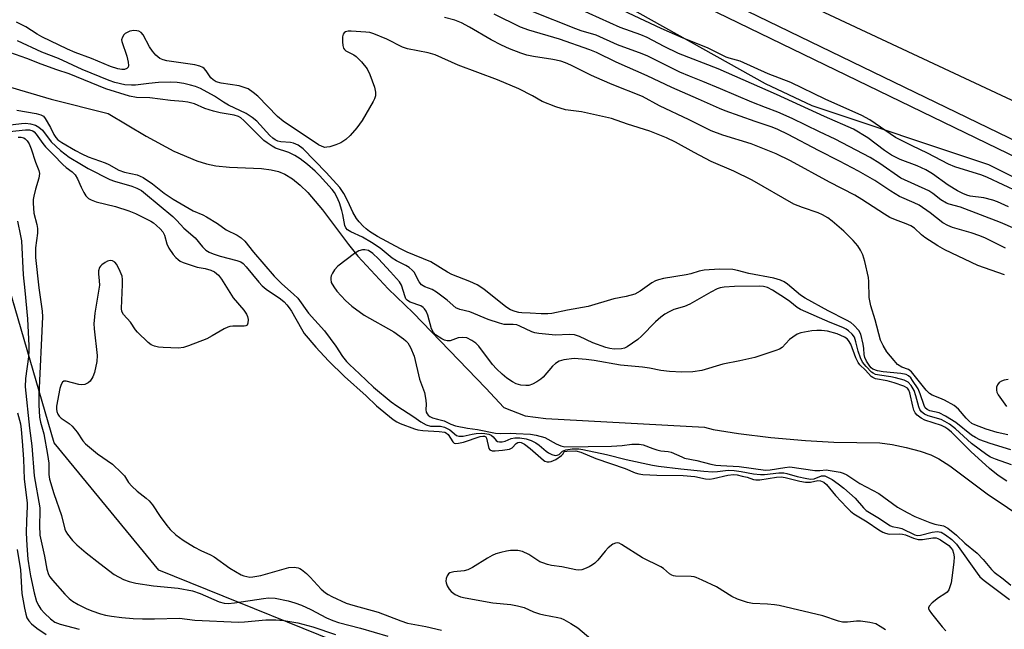
# Model space of a CAD drawing. Units: inches. Extents: x 1279761 to 1285761, y 493452 to 497453.
# Drawn here: x 1280495 to 1280773, y 496093 to 496265 of the extents above; entities that cross this region are included whole.
import ezdxf

# ---------------------------------------------------------------- set-up
doc = ezdxf.new("R2010")
doc.units = ezdxf.units.IN
doc.header["$MEASUREMENT"] = 0
for name, color, linetype in [('HYDRO-Single Line Stream', 4, 'Continuous'), ('NTRL-Trees', 3, 'Continuous'), ('TRANS-Road', 130, 'Continuous'), ('TRANS-Street Sidewalk', 7, 'Continuous'), ('Undefined', 1, 'Continuous')]:
    doc.layers.add(name, color=color, linetype=linetype)

msp = doc.modelspace()

# ---------------------------------------------------------------- linework, layer by layer
at = {"layer": 'HYDRO-Single Line Stream'}
msp.add_lwpolyline([(1280491.24, 496246.3), (1280504.29, 496242.52), (1280520.41, 496238.5), (1280531.1, 496232.07), (1280538.89, 496227.9), (1280545.33, 496225.17), (1280548.08, 496224.31), (1280550.71, 496223.74), (1280554.53, 496223.39), (1280563.54, 496222.95), (1280566.28, 496222.63), (1280568.33, 496222.17), (1280570.18, 496221.4), (1280572.34, 496220.05), (1280574.48, 496218.29), (1280576.61, 496216.19), (1280580.76, 496211.32), (1280588.07, 496201.54), (1280590.69, 496198.28), (1280599.28, 496189.07), (1280606.33, 496182.37), (1280626.74, 496161.15), (1280631.81, 496155.67), (1280637.8, 496153.33), (1280643.69, 496152.62), (1280688.31, 496150.1), (1280690.81, 496149.52), (1280697.93, 496148.34), (1280707, 496147.24), (1280716.8, 496146.37), (1280724.78, 496145.96), (1280737.71, 496145.75), (1280741.19, 496145.28), (1280745.17, 496144.46), (1280749.07, 496143.41), (1280752.05, 496142.38), (1280754.33, 496141.25), (1280757.43, 496139.27), (1280767.97, 496131.34), (1280779.44, 496123.65)], dxfattribs=at)
at = {"layer": 'NTRL-Trees'}
for points in [[(1280482.49, 496305.19), (1280506.22, 496319.75), (1280539.25, 496321.44), (1280586.85, 496303.12), (1280592.77, 496300.31), (1280593.99, 496301.17), (1280630.48, 496286.98), (1280662.92, 496270.76), (1280705.47, 496246.93), (1280718.6, 496240.71), (1280768.34, 496224.13), (1280881.88, 496167.36), (1280963.32, 496129.9), (1280963.32, 496129.88), (1280983.69, 496121.55), (1280987.81, 496119.86), (1281025.82, 496112.62), (1281074.48, 496102.49), (1281153.54, 496088.3), (1281242.75, 496080.19)], [(1281157.04, 495769.22), (1281036.65, 495771.85), (1280911.57, 495813.97), (1280847.65, 495867.75), (1280788.17, 495894.31), (1280782.49, 495896.85), (1280697.5, 496002.43), (1280653.32, 496071.85), (1280597.87, 496084.35), (1280534.62, 496109.88), (1280505.15, 496145.71), (1280482.49, 496223.67)]]:
    msp.add_lwpolyline(points, dxfattribs=at)
at = {"layer": 'TRANS-Road'}
msp.add_polyline3d([(1281710.52, 496217.98, 0), (1281676.58, 496197.84, 0), (1281598.43, 496159.86, 0), (1281499.15, 496125.88, 0), (1281448.79, 496114.56, 0), (1281403.56, 496106.17, 0), (1281362.3, 496100.51, 0), (1281316.9, 496096.76, 0), (1281269.92, 496095.57, 0), (1281223.67, 496096.68, 0), (1281163.83, 496102.39, 0), (1281113.97, 496110.5, 0), (1281059.75, 496120.75, 0), (1281013.68, 496135.05, 0), (1280967.44, 496153.51, 0), (1280915.48, 496176.46, 0), (1280694.38, 496279.99, 0), (1280603.17, 496325, 0), (1280547.2, 496352.18, 0), (1280530.56, 496360.26, 0), (1280470.58, 496389.85, 0)], dxfattribs=at)
at = {"layer": 'TRANS-Street Sidewalk'}
for points in [[(1280493.73, 496367.2), (1280547.2, 496341.69), (1280576.94, 496327.5), (1280623.84, 496304.47), (1280818.2, 496210.27)], [(1280816.41, 496206.56), (1280622.04, 496300.77), (1280575.15, 496323.8), (1280547.2, 496337.13), (1280491.96, 496363.48)]]:
    msp.add_lwpolyline(points, dxfattribs=at)
at = {"layer": 'Undefined'}
for points, elevation in [([(1280773.95, 496212.2), (1280770.86, 496213.61), (1280769.51, 496214.06), (1280766.99, 496214.67), (1280763.21, 496215.15), (1280762.19, 496215.46), (1280761.14, 496215.9), (1280759.62, 496216.67), (1280756.95, 496218.27), (1280752.6, 496221.46), (1280750.72, 496222.61), (1280748.2, 496223.75), (1280743.43, 496225.53), (1280741.04, 496226.73), (1280739.05, 496228.04), (1280734.32, 496231.58), (1280730.27, 496234.04), (1280722.1, 496237.64), (1280708.66, 496243.81), (1280692.23, 496251.02), (1280681.06, 496255.36), (1280677.02, 496257.33), (1280672.17, 496259.86), (1280670.42, 496260.57), (1280664.63, 496262.67), (1280652.95, 496267.94)], 272), ([(1280776.85, 496216.31), (1280768.1, 496220.48), (1280766.46, 496221.07), (1280758.89, 496223.45), (1280757.08, 496224.17), (1280751.19, 496227.33), (1280746.85, 496229.38), (1280742.12, 496231.74), (1280734.87, 496236.64), (1280732.68, 496237.93), (1280722.33, 496242.54), (1280712.63, 496247.2), (1280706.31, 496249.59), (1280698.38, 496253.17), (1280695.27, 496254.07), (1280694.46, 496254.37), (1280689.15, 496256.97), (1280682.36, 496259.7), (1280676.17, 496262.41), (1280660.72, 496269.65)], 274), ([(1280772.86, 496192.99), (1280765.29, 496195.68), (1280756.05, 496200.09), (1280754.06, 496201.22), (1280750.41, 496203.54), (1280749.42, 496204.33), (1280747.5, 496206.15), (1280746.5, 496206.84), (1280745.17, 496207.42), (1280742.14, 496208.49), (1280740.53, 496209.2), (1280739.04, 496210.11), (1280732.68, 496214.29), (1280730.68, 496215.47), (1280723.52, 496219.13), (1280712.57, 496225.11), (1280708.53, 496227.13), (1280701.45, 496229.93), (1280693.53, 496232.35), (1280690.25, 496233.57), (1280683.99, 496236.69), (1280675.66, 496240.66), (1280670.86, 496243.22), (1280662.33, 496246.58), (1280659.55, 496247.86), (1280656.53, 496249.13), (1280650.7, 496252.04), (1280649.17, 496252.73), (1280647.88, 496253.16), (1280645.65, 496253.67), (1280640.16, 496254.53), (1280638.26, 496254.93), (1280636.65, 496255.43), (1280633.38, 496256.7), (1280631.14, 496257.72), (1280628.24, 496259.23), (1280622.2, 496262.76), (1280619.94, 496263.97), (1280618.01, 496264.73), (1280615.08, 496265.53)], 266), ([(1280773.08, 496200.55), (1280767.49, 496203.35), (1280765.86, 496204.06), (1280763.45, 496204.88), (1280758.21, 496206.4), (1280756.87, 496206.88), (1280755.51, 496207.69), (1280751.94, 496210.46), (1280748.79, 496212.64), (1280747.36, 496213.34), (1280743.23, 496215.12), (1280740.79, 496216.62), (1280736.31, 496219.61), (1280731.73, 496222.19), (1280726.4, 496225.05), (1280720.43, 496228.07), (1280711.92, 496232.57), (1280708.96, 496234), (1280707.37, 496234.63), (1280702.62, 496236.18), (1280694.16, 496239.19), (1280692.56, 496239.83), (1280686.63, 496242.54), (1280679.16, 496245.75), (1280672.16, 496249.08), (1280663.49, 496252.95), (1280657.88, 496255.66), (1280656.07, 496256.43), (1280647.54, 496259.36), (1280638.9, 496261.96), (1280636.55, 496262.81), (1280629.13, 496266.44)], 268), ([(1280779.98, 496204.17), (1280771.69, 496207.81), (1280760.43, 496212.09), (1280757.27, 496212.97), (1280756.5, 496213.25), (1280754.87, 496214.16), (1280752.69, 496215.94), (1280751.51, 496216.7), (1280743.69, 496220.27), (1280737.77, 496224.34), (1280734.97, 496226.06), (1280725.19, 496231.25), (1280720.76, 496233.32), (1280713.01, 496237.1), (1280708.97, 496238.86), (1280705.49, 496240.11), (1280701.68, 496241.62), (1280692.89, 496245.45), (1280687.91, 496247.51), (1280684.1, 496248.95), (1280681.37, 496250.07), (1280672.41, 496254.58), (1280670.83, 496255.29), (1280663.81, 496257.81), (1280657.82, 496260.52), (1280653.64, 496261.75), (1280652.13, 496262.28), (1280639.81, 496267.21)], 270), ([(1280773.8, 496148), (1280770.79, 496148.67), (1280767.72, 496149.57), (1280764.46, 496150.77), (1280763.64, 496151.22), (1280762.8, 496151.9), (1280762.04, 496152.69), (1280759.84, 496155.24), (1280758.63, 496156.27), (1280755.93, 496157.79), (1280754.63, 496158.35), (1280752.49, 496159.12), (1280751.69, 496159.64), (1280750.78, 496160.58), (1280746.63, 496165.69), (1280745.82, 496166.35), (1280743.91, 496167.05), (1280742.72, 496167.82), (1280741.73, 496168.87), (1280739.72, 496171.4), (1280738.67, 496173.1), (1280737.96, 496174.64), (1280736.42, 496180.38), (1280735.21, 496184.32), (1280734.76, 496186.65), (1280734.66, 496191.12), (1280734.56, 496192.29), (1280733.53, 496196.78), (1280732.92, 496198.7), (1280732.26, 496199.98), (1280731.5, 496201.21), (1280730.21, 496202.72), (1280727.59, 496205.32), (1280724.28, 496208.18), (1280723.11, 496209.04), (1280721.61, 496209.94), (1280720.35, 496210.53), (1280715.92, 496211.95), (1280713.52, 496212.9), (1280701.77, 496219.68), (1280696.59, 496222.21), (1280690.22, 496224.95), (1280685.47, 496227.45), (1280680.15, 496230.36), (1280677.63, 496231.59), (1280675.79, 496232.36), (1280672.92, 496233.46), (1280666.63, 496235.5), (1280662.18, 496237.05), (1280653.74, 496238.9), (1280649.24, 496239.54), (1280646.47, 496240.34), (1280642.67, 496241.81), (1280639.87, 496243.4), (1280636.03, 496245.37), (1280630.08, 496247.95), (1280619, 496252.09), (1280612.45, 496254.98), (1280610.56, 496255.51), (1280604.72, 496256.71), (1280603.29, 496257.11), (1280598.92, 496259.41), (1280595.17, 496260.93), (1280594.07, 496261.23), (1280592.94, 496261.39), (1280588.87, 496261.68), (1280588, 496261.62), (1280587.24, 496261.41), (1280586.82, 496261.16), (1280586.55, 496260.81), (1280586.38, 496260.08), (1280586.35, 496258.68), (1280586.44, 496257.57), (1280586.68, 496256.83), (1280586.96, 496256.47), (1280587.37, 496256.15), (1280589.56, 496254.96), (1280590.26, 496254.48), (1280591.7, 496253.04), (1280593.38, 496251.03), (1280594.13, 496249.48), (1280595.36, 496245.9), (1280595.65, 496244.5), (1280595.64, 496243.39), (1280595.43, 496242.59), (1280595.06, 496241.81), (1280591.92, 496236.53), (1280590.42, 496234.45), (1280588.59, 496232.3), (1280587.33, 496231.18), (1280585.91, 496230.24), (1280584.53, 496229.68), (1280582.82, 496229.12), (1280581.98, 496228.94), (1280581.43, 496228.92), (1280580.66, 496229.14), (1280579.67, 496229.67), (1280569.67, 496236.26), (1280568.04, 496237.66), (1280562.57, 496243.31), (1280561.26, 496244.4), (1280559.78, 496245.36), (1280558.7, 496245.81), (1280557.29, 496246.21), (1280552.17, 496247.04), (1280550.81, 496247.41), (1280549.99, 496247.9), (1280549.32, 496248.51), (1280547.98, 496250.51), (1280547.45, 496251.12), (1280547.02, 496251.45), (1280546.25, 496251.81), (1280544.82, 496252.13), (1280536.9, 496253.29), (1280535.86, 496253.54), (1280534.96, 496253.97), (1280533.85, 496254.9), (1280532.85, 496255.98), (1280532.05, 496257.22), (1280530.2, 496260.65), (1280529.69, 496261.3), (1280529, 496261.67), (1280528.47, 496261.77), (1280527.62, 496261.81), (1280526.5, 496261.6), (1280525.21, 496260.95), (1280524.81, 496260.58), (1280524.38, 496259.95), (1280524.16, 496259.24), (1280524.19, 496258.72), (1280525.61, 496254.62), (1280526.03, 496252.96), (1280526.15, 496251.93), (1280526.05, 496251.5), (1280525.6, 496251.1), (1280524.94, 496250.88), (1280524.2, 496250.85), (1280523.07, 496251.05), (1280521.07, 496251.69), (1280515.72, 496253.99), (1280511.08, 496255.61), (1280508.9, 496256.53), (1280501.67, 496260.09), (1280500.39, 496260.81), (1280497.18, 496262.83), (1280494.55, 496264.14)], 264), ([(1280774.64, 496143.8), (1280768.84, 496145.55), (1280765.88, 496146.62), (1280764.69, 496147.21), (1280763.58, 496147.88), (1280759.18, 496151.43), (1280756.23, 496153.26), (1280754.42, 496154.15), (1280751.82, 496154.77), (1280751.02, 496155.11), (1280750.54, 496155.59), (1280750.21, 496156.24), (1280749.1, 496159.57), (1280748.53, 496160.91), (1280746.95, 496163.32), (1280746.43, 496163.99), (1280745.84, 496164.57), (1280745.1, 496164.95), (1280743.69, 496165.29), (1280738.67, 496165.76), (1280737.1, 496166.02), (1280735.8, 496166.49), (1280735.29, 496166.87), (1280734.91, 496167.28), (1280733.95, 496168.71), (1280733.5, 496169.77), (1280733.31, 496170.61), (1280733.2, 496172.31), (1280733.03, 496173.49), (1280732.34, 496176.37), (1280731.81, 496177.39), (1280730.42, 496178.88), (1280729.52, 496179.57), (1280728.32, 496180.27), (1280723.13, 496182.9), (1280716.67, 496186.43), (1280715.4, 496187.32), (1280711.75, 496190.37), (1280710.78, 496191.02), (1280709.75, 496191.53), (1280707.83, 496192.1), (1280700.82, 496193.45), (1280697.64, 496194.27), (1280696.33, 496194.51), (1280692.55, 496194.65), (1280688.23, 496194.34), (1280686.84, 496194.09), (1280684.49, 496193.36), (1280683.21, 496193.06), (1280676.82, 496192), (1280675.4, 496191.67), (1280674.57, 496191.35), (1280673.52, 496190.81), (1280670.21, 496188.42), (1280668.72, 496187.58), (1280666.3, 496186.89), (1280662.85, 496186.26), (1280655.58, 496184.1), (1280649.75, 496183.07), (1280645.35, 496182.17), (1280644.2, 496182.03), (1280642.3, 496182.04), (1280639.24, 496182.28), (1280636.88, 496182.35), (1280636.06, 496182.46), (1280635.02, 496182.72), (1280633.75, 496183.22), (1280632.4, 496184.01), (1280626.21, 496188.99), (1280624.3, 496190.22), (1280622.27, 496191.16), (1280617.21, 496193.1), (1280615.94, 496193.81), (1280611.22, 496196.71), (1280604.62, 496199.46), (1280602.76, 496200.33), (1280596.21, 496203.86), (1280593.99, 496205.23), (1280593.07, 496205.94), (1280592.24, 496206.72), (1280591.07, 496207.98), (1280590.36, 496208.91), (1280589.3, 496210.68), (1280587.85, 496213.8), (1280586.77, 496215.89), (1280585.68, 496217.6), (1280581.83, 496221.89), (1280575.33, 496228.55), (1280573.86, 496229.53), (1280572.55, 496230.15), (1280571.74, 496230.31), (1280568.98, 496230.45), (1280568.2, 496230.65), (1280567.44, 496231.02), (1280566.74, 496231.52), (1280565.89, 496232.28), (1280562.28, 496236.27), (1280560.99, 496237.37), (1280559.28, 496238.43), (1280554.3, 496240.78), (1280552.89, 496241.62), (1280550.34, 496243.36), (1280546.36, 496245.52), (1280544.99, 496246.08), (1280543.61, 496246.47), (1280541.66, 496246.93), (1280539.78, 496247.19), (1280537.89, 496247.25), (1280534.52, 496247.16), (1280531.83, 496246.93), (1280528.11, 496246.48), (1280527, 496246.42), (1280525.1, 496246.55), (1280522.22, 496247.23), (1280520.65, 496247.78), (1280513.07, 496250.83), (1280506.37, 496253.97), (1280501.74, 496255.74), (1280494.87, 496258.89)], 262), ([(1280774.77, 496139.51), (1280770.26, 496141.14), (1280768.94, 496141.7), (1280767.86, 496142.38), (1280763.54, 496145.52), (1280759.07, 496149.67), (1280757.33, 496151.01), (1280756.07, 496151.76), (1280755.02, 496152.27), (1280751.34, 496153.31), (1280750.28, 496153.77), (1280749.44, 496154.44), (1280748.97, 496155.1), (1280748.67, 496155.88), (1280747.9, 496158.93), (1280747.39, 496160.49), (1280746.59, 496161.88), (1280745.7, 496162.85), (1280744.6, 496163.39), (1280742.17, 496164.06), (1280740.78, 496164.33), (1280737.63, 496164.74), (1280736.54, 496165.01), (1280735.87, 496165.35), (1280735.42, 496165.67), (1280733.87, 496167.22), (1280732.87, 496168.44), (1280732.25, 496169.67), (1280731.61, 496171.55), (1280731.01, 496174.17), (1280730.55, 496175.45), (1280729.93, 496176.34), (1280728.91, 496177.3), (1280728.24, 496177.77), (1280727.33, 496178.23), (1280723.72, 496179.61), (1280715.39, 496183.24), (1280714.4, 496183.86), (1280712.42, 496185.49), (1280711.15, 496186.4), (1280707.52, 496188.71), (1280706.12, 496189.44), (1280704.97, 496189.73), (1280703.75, 496189.84), (1280696.79, 496189.77), (1280693.91, 496189.59), (1280692.75, 496189.34), (1280691.92, 496189.06), (1280690.14, 496188.17), (1280684.24, 496184.73), (1280682.68, 496184.13), (1280679.71, 496183.25), (1280678.4, 496182.64), (1280677.14, 496181.94), (1280676, 496181.11), (1280674.52, 496179.82), (1280670.6, 496175.81), (1280669.53, 496174.82), (1280666.52, 496172.72), (1280665.78, 496172.37), (1280664.94, 496172.19), (1280662.88, 496172.12), (1280661.71, 496172.29), (1280660.56, 496172.58), (1280656.91, 496173.86), (1280653.12, 496175.66), (1280651.74, 496176.16), (1280650.2, 496176.28), (1280646.39, 496176.06), (1280641.65, 496176.47), (1280640.57, 496176.68), (1280639.75, 496176.95), (1280636.38, 496178.58), (1280635.46, 496178.91), (1280634.49, 496179.07), (1280631.95, 496179.08), (1280630.59, 496179.38), (1280627.38, 496180.43), (1280622.26, 496182.63), (1280619.41, 496183.25), (1280618.32, 496183.71), (1280615.87, 496185.93), (1280612.86, 496188.12), (1280611.64, 496188.86), (1280609.54, 496189.66), (1280608.63, 496190.2), (1280607.97, 496191.04), (1280606.54, 496193.74), (1280605.99, 496194.37), (1280605.15, 496195.1), (1280604.19, 496195.7), (1280601.61, 496197), (1280600.4, 496197.72), (1280596.97, 496200.54), (1280594.56, 496202.18), (1280591.99, 496203.6), (1280588.78, 496205.14), (1280587.81, 496205.73), (1280587.33, 496206.28), (1280587.03, 496206.94), (1280586.52, 496210.06), (1280586.24, 496211.17), (1280585.55, 496213.28), (1280584.8, 496215.02), (1280584.1, 496216.22), (1280583.44, 496217.09), (1280579.9, 496221.02), (1280578.67, 496222.22), (1280576.51, 496224.08), (1280574.43, 496225.66), (1280572.99, 496226.65), (1280571.25, 496227.46), (1280567.51, 496228.73), (1280566.56, 496229.23), (1280565.14, 496230.17), (1280564.24, 496230.86), (1280562.97, 496232.05), (1280558.58, 496236.48), (1280557.72, 496237.21), (1280557.11, 496237.57), (1280555.91, 496237.95), (1280551.91, 496238.66), (1280550.02, 496239.09), (1280547.62, 496239.91), (1280544.67, 496241.14), (1280542.82, 496241.69), (1280541.37, 496241.88), (1280537.97, 496242.13), (1280532.09, 496242.9), (1280528.36, 496242.97), (1280526.43, 496243.38), (1280519.7, 496245.38), (1280509.38, 496249.63), (1280505.89, 496250.78), (1280501.53, 496252.33), (1280497.49, 496253.94), (1280491.13, 496256.22)], 260), ([(1280494.67, 496239.38), (1280500.11, 496238.46), (1280501.45, 496238.08), (1280502.14, 496237.68), (1280502.64, 496237.1), (1280504.18, 496234.54), (1280505.09, 496232.58), (1280505.61, 496231.71), (1280506.18, 496231.08), (1280507.37, 496230.25), (1280511.16, 496228.02), (1280512.95, 496227.07), (1280514.77, 496226.28), (1280519.58, 496224.58), (1280520.57, 496224.1), (1280523.4, 496222.51), (1280525.02, 496221.96), (1280528.51, 496221.15), (1280530.2, 496220.43), (1280532.84, 496218.68), (1280536.14, 496216.06), (1280538.68, 496214.33), (1280544.37, 496211.09), (1280547.04, 496209.9), (1280548.09, 496209.34), (1280551.16, 496207.48), (1280553.63, 496205.71), (1280556.71, 496204.19), (1280557.88, 496203.44), (1280558.89, 496202.52), (1280561.32, 496199.46), (1280567.14, 496192.68), (1280569.34, 496190.49), (1280572.6, 496187.62), (1280573.78, 496186.42), (1280576.84, 496182.24), (1280581.35, 496177.31), (1280584.51, 496172.94), (1280586.4, 496170.04), (1280587.51, 496168.63), (1280588.32, 496167.75), (1280591.14, 496165.2), (1280595.12, 496161.42), (1280600.05, 496157.32), (1280601.69, 496156.14), (1280606.49, 496153.06), (1280608.46, 496151.64), (1280609.92, 496150.83), (1280611.2, 496150.47), (1280614.01, 496150.38), (1280615.14, 496150.15), (1280615.89, 496149.8), (1280616.58, 496149.36), (1280618.48, 496147.81), (1280619.14, 496147.58), (1280620.41, 496147.62), (1280622.91, 496148.18), (1280624.01, 496148.34), (1280625.41, 496148.42), (1280626.52, 496148.33), (1280627.59, 496148.13), (1280628.29, 496147.85), (1280628.83, 496147.4), (1280629.67, 496146.37), (1280630.08, 496146.12), (1280630.58, 496146.03), (1280631.4, 496146.05), (1280632.23, 496146.21), (1280633.9, 496146.92), (1280634.93, 496147.17), (1280636.37, 496147.15), (1280638.1, 496146.88), (1280639.5, 496146.4), (1280640.81, 496145.71), (1280641.75, 496145.03), (1280643.72, 496143.35), (1280644.42, 496142.88), (1280645.37, 496142.43), (1280646.32, 496142.2), (1280646.84, 496142.22), (1280647.45, 496142.44), (1280648.39, 496143.37), (1280649.27, 496143.77), (1280651.07, 496144.03), (1280652.97, 496144.02), (1280654.12, 496143.84), (1280660.75, 496142.47), (1280666.32, 496141.06), (1280673.73, 496139.47), (1280675.36, 496139.2), (1280681.66, 496138.44), (1280688.15, 496137.77), (1280690.65, 496137.61), (1280692, 496137.63), (1280695.02, 496137.99), (1280696.71, 496137.96), (1280698.65, 496137.7), (1280702.19, 496136.97), (1280704.15, 496136.78), (1280705.28, 496136.82), (1280709.25, 496137.24), (1280710.67, 496137.27), (1280711.52, 496137.12), (1280714.4, 496136.26), (1280717.2, 496135.67), (1280718.32, 496135.53), (1280719.23, 496135.64), (1280721.28, 496136.44), (1280721.74, 496136.48), (1280722.24, 496136.41), (1280723.02, 496136.09), (1280724.3, 496135.36), (1280726, 496134.19), (1280727.57, 496132.99), (1280730.75, 496130.16), (1280733.14, 496127.41), (1280733.89, 496126.7), (1280734.79, 496126.09), (1280737.63, 496124.47), (1280740.5, 496122.44), (1280741.18, 496122.19), (1280743.2, 496121.82), (1280743.97, 496121.6), (1280747.63, 496119.87), (1280748.33, 496119.66), (1280749.2, 496119.7), (1280752.5, 496120.54), (1280753.89, 496120.73), (1280754.96, 496120.54), (1280756.19, 496119.86), (1280758.01, 496118.47), (1280759.33, 496117.19), (1280765.13, 496108.99), (1280765.93, 496108.04), (1280767.1, 496106.96), (1280774.21, 496101.63)], 260), ([(1280490.51, 496235), (1280495.96, 496235.68), (1280497.09, 496235.74), (1280498.5, 496235.56), (1280499.92, 496235.14), (1280500.89, 496234.61), (1280501.93, 496233.76), (1280504.33, 496230.52), (1280506.99, 496228), (1280509.43, 496226.21), (1280512.87, 496224.07), (1280514.75, 496222.98), (1280520.84, 496219.86), (1280522.14, 496219.4), (1280527.09, 496217.99), (1280528.44, 496217.42), (1280529.73, 496216.74), (1280530.88, 496215.88), (1280538.6, 496209.43), (1280539.73, 496208.33), (1280541.74, 496206.18), (1280544.93, 496203.42), (1280546.91, 496200.92), (1280547.9, 496200.01), (1280548.8, 496199.44), (1280549.95, 496198.93), (1280551.92, 496198.33), (1280556.66, 496197.08), (1280557.71, 496196.67), (1280558.39, 496196.19), (1280559.28, 496195.27), (1280562.8, 496190.99), (1280563.78, 496189.93), (1280564.89, 496189.04), (1280568.94, 496186.23), (1280569.93, 496185.4), (1280570.67, 496184.62), (1280571.38, 496183.75), (1280572, 496182.81), (1280574.8, 496177.8), (1280575.62, 496176.56), (1280578.91, 496172.66), (1280582.41, 496168.78), (1280586.98, 496164.43), (1280593.09, 496158.95), (1280595.99, 496156.19), (1280600.65, 496152.33), (1280601.73, 496151.6), (1280602.67, 496151.14), (1280606.63, 496149.64), (1280607.61, 496149.39), (1280609.01, 496149.23), (1280613.64, 496148.96), (1280615.24, 496148.69), (1280615.69, 496148.47), (1280616.13, 496148.07), (1280617.45, 496145.98), (1280617.81, 496145.68), (1280618.26, 496145.56), (1280619.04, 496145.6), (1280620.44, 496145.88), (1280625.13, 496147.47), (1280625.93, 496147.63), (1280626.34, 496147.61), (1280626.73, 496147.41), (1280626.98, 496147.03), (1280627.61, 496144.1), (1280627.86, 496143.74), (1280628.52, 496143.51), (1280629.35, 496143.5), (1280631.44, 496143.67), (1280633.47, 496143.99), (1280634.2, 496144.36), (1280635.32, 496145.52), (1280635.73, 496145.81), (1280636.22, 496145.94), (1280636.7, 496145.86), (1280637.68, 496145.35), (1280639.29, 496144.16), (1280642.97, 496140.87), (1280643.42, 496140.6), (1280644.07, 496140.39), (1280644.6, 496140.37), (1280645.14, 496140.47), (1280646.45, 496141.05), (1280648.07, 496142.14), (1280648.51, 496142.62), (1280648.72, 496143.1), (1280648.95, 496143.25), (1280649.61, 496143.36), (1280652.14, 496143.49), (1280653.5, 496143.11), (1280657.77, 496141.35), (1280665.97, 496138.55), (1280668.8, 496137.33), (1280669.89, 496137.02), (1280671.02, 496136.82), (1280674.93, 496136.6), (1280682.34, 496136.55), (1280685.66, 496136.22), (1280688.66, 496135.64), (1280689.82, 496135.53), (1280690.92, 496135.66), (1280694.96, 496136.63), (1280696.54, 496136.8), (1280697.58, 496136.69), (1280698.98, 496136.39), (1280700.36, 496136.02), (1280702.13, 496135.4), (1280702.77, 496135.3), (1280703.93, 496135.34), (1280708.63, 496136.03), (1280709.96, 496136.12), (1280711.02, 496135.98), (1280715.15, 496134.94), (1280716.8, 496134.66), (1280718.2, 496134.66), (1280720.27, 496135.08), (1280721.04, 496135.03), (1280721.95, 496134.61), (1280722.69, 496133.97), (1280725.26, 496130.9), (1280728.39, 496127.48), (1280729.44, 496126.45), (1280730.4, 496125.76), (1280734.12, 496123.47), (1280737.43, 496121.25), (1280738.61, 496120.55), (1280739.35, 496120.25), (1280740.36, 496120.05), (1280743.33, 496120.11), (1280744.15, 496120.04), (1280744.93, 496119.81), (1280747.23, 496118.86), (1280748.56, 496118.5), (1280749.72, 496118.48), (1280752.66, 496119.02), (1280753.59, 496118.99), (1280754.03, 496118.84), (1280754.77, 496118.45), (1280757.12, 496116.78), (1280757.73, 496116.21), (1280758.18, 496115.57), (1280758.51, 496114.64), (1280758.66, 496113.6), (1280758.58, 496112.14), (1280758.03, 496107.75), (1280757.78, 496106.3), (1280757.48, 496105.15), (1280757.16, 496104.35), (1280756.66, 496103.7), (1280756.01, 496103.19), (1280754.29, 496102.12), (1280752.5, 496100.66), (1280751.61, 496099.7), (1280751.45, 496099.29), (1280751.47, 496099.07), (1280751.64, 496098.62), (1280752.28, 496097.68), (1280755.28, 496093.9), (1280756.28, 496092.81)], 262), ([(1280492.61, 496233.38), (1280497.09, 496233.87), (1280498.21, 496233.82), (1280499.14, 496233.55), (1280499.58, 496233.27), (1280500.15, 496232.67), (1280501.94, 496229.97), (1280502.7, 496229.07), (1280504.95, 496226.86), (1280507.62, 496224.07), (1280508.51, 496223.3), (1280510.27, 496222), (1280511.06, 496221.23), (1280511.79, 496220.05), (1280512.75, 496217.72), (1280513.5, 496216.19), (1280514.1, 496215.27), (1280514.86, 496214.54), (1280515.6, 496214.12), (1280516.96, 496213.62), (1280522.48, 496212.32), (1280526.21, 496211.1), (1280528.05, 496210.35), (1280532.44, 496208.14), (1280533.16, 496207.68), (1280534.03, 496206.97), (1280535.06, 496206.01), (1280535.77, 496205.17), (1280536.21, 496204.25), (1280536.93, 496201.81), (1280537.48, 496200.58), (1280538.72, 496198.76), (1280539.49, 496197.88), (1280540.09, 496197.31), (1280540.7, 496196.89), (1280541.5, 496196.51), (1280544.32, 496195.53), (1280545.46, 496195.23), (1280547.74, 496194.83), (1280549.3, 496194.37), (1280550.3, 496193.86), (1280551.42, 496192.95), (1280552.33, 496191.82), (1280555.55, 496186.54), (1280558.59, 496183.1), (1280559.34, 496181.99), (1280559.66, 496181.27), (1280559.8, 496180.47), (1280559.77, 496179.45), (1280559.51, 496178.87), (1280559.14, 496178.67), (1280558.65, 496178.58), (1280555.48, 496178.54), (1280554.62, 496178.45), (1280554.07, 496178.3), (1280553.02, 496177.81), (1280549.7, 496175.87), (1280548.14, 496175.06), (1280543, 496173.07), (1280541.64, 496172.61), (1280540.23, 496172.41), (1280535.89, 496172.53), (1280534.52, 496172.68), (1280533.47, 496172.91), (1280532.53, 496173.31), (1280531.61, 496173.96), (1280528.63, 496176.88), (1280528.09, 496177.57), (1280526.67, 496179.75), (1280524.67, 496181.85), (1280524.22, 496182.73), (1280524.1, 496183.56), (1280524.47, 496190.29), (1280524.46, 496191.75), (1280524.3, 496192.64), (1280523.81, 496193.94), (1280522.79, 496195.93), (1280522.25, 496196.56), (1280521.61, 496196.98), (1280520.95, 496197.05), (1280520.24, 496196.88), (1280519.51, 496196.51), (1280518.6, 496195.88), (1280518.22, 496195.51), (1280517.94, 496195.09), (1280517.66, 496194.15), (1280517.64, 496193.34), (1280517.89, 496191.32), (1280517.9, 496190.16), (1280516.66, 496182.2), (1280516.41, 496180.16), (1280516.39, 496179.29), (1280516.47, 496177.87), (1280517.33, 496170.32), (1280517.18, 496168.63), (1280516.56, 496165.57), (1280516.05, 496164.28), (1280515.33, 496163.14), (1280514.73, 496162.63), (1280513.77, 496162.19), (1280513, 496162.03), (1280512.14, 496162.11), (1280508.57, 496163.1), (1280507.9, 496163.05), (1280507.56, 496162.77), (1280507.16, 496162.12), (1280506.78, 496161.05), (1280505.85, 496156.04), (1280505.83, 496155.24), (1280505.93, 496154.51), (1280506.18, 496153.82), (1280506.56, 496153.24), (1280507.15, 496152.69), (1280509.36, 496151.21), (1280510.22, 496150.47), (1280511.65, 496148.74), (1280513.21, 496146.28), (1280513.99, 496145.43), (1280517.41, 496142.64), (1280521.59, 496139.74), (1280524.18, 496137.32), (1280524.94, 496136.43), (1280526.11, 496134.55), (1280527.01, 496133.52), (1280528.53, 496132.11), (1280531.12, 496130.16), (1280531.97, 496129.38), (1280532.84, 496128.27), (1280535.05, 496124.98), (1280536.93, 496122.44), (1280537.85, 496121.36), (1280539.46, 496119.81), (1280541.48, 496118.28), (1280544.71, 496116.36), (1280546.49, 496115.41), (1280549.18, 496114.22), (1280550.28, 496113.65), (1280554.66, 496110.46), (1280557.83, 496108.59), (1280558.6, 496108.25), (1280559.44, 496108.05), (1280560.3, 496107.95), (1280561.16, 496107.99), (1280563.43, 496108.41), (1280571.3, 496110.6), (1280572.76, 496110.68), (1280573.89, 496110.53), (1280574.41, 496110.32), (1280574.88, 496110.03), (1280576.21, 496108.92), (1280577.25, 496107.91), (1280580.37, 496104.57), (1280581.64, 496103.45), (1280582.34, 496102.98), (1280583.38, 496102.44), (1280587.38, 496100.6), (1280589.27, 496100), (1280596.42, 496098.03), (1280602.78, 496095.59), (1280604.68, 496094.97), (1280609.87, 496093.99), (1280614.25, 496093.01)], 264), ([(1280495.08, 496231.81), (1280495.91, 496231.78), (1280496.63, 496231.59), (1280497.05, 496231.34), (1280497.6, 496230.79), (1280498.18, 496229.89), (1280498.72, 496228.49), (1280499.93, 496224.77), (1280500.88, 496222.42), (1280501.05, 496221.57), (1280500.85, 496220.21), (1280499.96, 496217.19), (1280499.45, 496215.16), (1280499.29, 496214.28), (1280499.23, 496213.21), (1280499.31, 496211.78), (1280499.49, 496210.38), (1280500.3, 496207.24), (1280500.5, 496206.12), (1280500.47, 496204.75), (1280499.95, 496200.6), (1280499.91, 496197.94), (1280500.84, 496189.4), (1280501.77, 496182.76), (1280501.9, 496181.2), (1280500.85, 496159.2), (1280500.83, 496156.46), (1280501.08, 496152.98), (1280501.37, 496151.57), (1280502.31, 496148.3), (1280503.33, 496142.41), (1280503.66, 496140.04), (1280503.71, 496136.78), (1280503.88, 496135.5), (1280505.11, 496131.44), (1280507.23, 496125.3), (1280508.22, 496121.45), (1280508.48, 496120.8), (1280508.91, 496120.05), (1280510.32, 496118.19), (1280511.56, 496117.02), (1280514.17, 496114.8), (1280518, 496111.71), (1280522.12, 496108.66), (1280524.68, 496107.28), (1280526.28, 496106.66), (1280528.21, 496106.23), (1280533.14, 496105.5), (1280540.07, 496104.82), (1280544.17, 496104.08), (1280546.31, 496103.33), (1280551.65, 496100.92), (1280553.06, 496100.55), (1280554.22, 496100.51), (1280555.97, 496100.66), (1280564.13, 496101.9), (1280565.56, 496102.05), (1280567.41, 496101.95), (1280571.11, 496101.26), (1280572.98, 496100.7), (1280574.81, 496100.04), (1280577.43, 496098.8), (1280581.92, 496096.43), (1280583.65, 496095.7), (1280585.28, 496095.16), (1280591.47, 496093.51), (1280599.11, 496091.27)], 266), ([(1280494.89, 496208.16), (1280495.74, 496204.01), (1280495.94, 496202.58), (1280496.45, 496193.02), (1280496.94, 496188.64), (1280497.65, 496180.63), (1280498.06, 496173.08), (1280498.08, 496171.63), (1280497.98, 496169.91), (1280497.12, 496163.8), (1280497.05, 496161.53), (1280498.22, 496149.83), (1280498.88, 496144.87), (1280499.59, 496136.44), (1280501.13, 496127.46), (1280501.16, 496126.38), (1280501.03, 496122.43), (1280501.17, 496119.73), (1280502.42, 496113.84), (1280503.07, 496110.16), (1280503.56, 496108.66), (1280503.95, 496107.97), (1280504.67, 496107.05), (1280508.15, 496103.1), (1280509.4, 496101.88), (1280510.31, 496101.19), (1280511.94, 496100.2), (1280514.17, 496099.07), (1280515.74, 496098.4), (1280518.27, 496097.58), (1280519.65, 496097.22), (1280521.28, 496096.93), (1280524.22, 496096.57), (1280527.47, 496096.3), (1280530.07, 496096.21), (1280533.48, 496096.19), (1280540.51, 496096.34), (1280544.78, 496095.82), (1280557.11, 496095.23), (1280558.82, 496095.31), (1280564.79, 496095.85), (1280567.59, 496095.93), (1280569.85, 496095.74), (1280573.83, 496095.03), (1280578.03, 496093.89), (1280584.41, 496091.73)], 268), ([(1280593.67, 496199.91), (1280592.67, 496200.06), (1280591.98, 496200.08), (1280591, 496199.83), (1280589.8, 496199.04), (1280585.1, 496195.49), (1280584.18, 496194.45), (1280583.59, 496193.52), (1280583.24, 496192.79), (1280583.1, 496192.29), (1280583.07, 496191.83), (1280583.24, 496190.89), (1280583.9, 496189.64), (1280584.8, 496188.47), (1280587.22, 496185.8), (1280588.99, 496184.2), (1280592.5, 496181.7), (1280600.81, 496176.98), (1280603.58, 496175.02), (1280604.22, 496174.48), (1280604.79, 496173.88), (1280605.52, 496172.61), (1280606.55, 496170.15), (1280608.07, 496163.62), (1280609.49, 496159.94), (1280609.86, 496157.7), (1280609.92, 496156.57), (1280609.86, 496155.16), (1280609.98, 496154.38), (1280610.21, 496153.93), (1280610.55, 496153.53), (1280610.99, 496153.19), (1280611.75, 496152.81), (1280613.13, 496152.38), (1280614.99, 496151.93), (1280616.9, 496150.94), (1280618.22, 496150.52), (1280621.61, 496149.86), (1280624.43, 496149.51), (1280629.45, 496148.44), (1280630.93, 496148.32), (1280633.84, 496148.43), (1280635.3, 496148.39), (1280639.38, 496148.16), (1280640.92, 496147.92), (1280643.34, 496147.22), (1280646.56, 496145.44), (1280647.9, 496144.86), (1280649, 496144.56), (1280662.15, 496144.82), (1280665.11, 496145.01), (1280667.91, 496145.37), (1280669.95, 496145.39), (1280671.09, 496145.16), (1280673.8, 496144.09), (1280674.89, 496143.75), (1280676.04, 496143.52), (1280678.08, 496143.27), (1280678.93, 496143.06), (1280681.92, 496141.75), (1280682.75, 496141.45), (1280686.23, 496140.73), (1280690.17, 496139.72), (1280691.54, 496139.46), (1280692.9, 496139.32), (1280698.11, 496139.07), (1280705.48, 496138.02), (1280706.87, 496138.09), (1280710.93, 496138.83), (1280712.36, 496138.96), (1280719.4, 496137.94), (1280720.83, 496137.93), (1280722.64, 496138.12), (1280726.6, 496137.51), (1280727.4, 496137.22), (1280728.43, 496136.71), (1280732.07, 496134.29), (1280737.43, 496131.43), (1280742.73, 496127.66), (1280745.39, 496126.11), (1280747.63, 496125.01), (1280751.78, 496123.3), (1280753.19, 496122.84), (1280755.67, 496122.34), (1280756.87, 496121.74), (1280759.31, 496119.75), (1280761.69, 496117.48), (1280765.1, 496114.71), (1280766.83, 496112.9), (1280769.21, 496110.02), (1280769.96, 496109.35), (1280772.5, 496107.44), (1280774.63, 496105.61)], 258), ([(1280773.5, 496134.95), (1280771.08, 496136.5), (1280768.58, 496138.46), (1280763.34, 496143.26), (1280757.88, 496148.71), (1280756.86, 496149.61), (1280756.04, 496150.14), (1280755.09, 496150.57), (1280750.36, 496152.09), (1280749.38, 496152.67), (1280748.28, 496153.56), (1280747.71, 496154.16), (1280747.32, 496154.9), (1280747.01, 496156.02), (1280746.21, 496159.8), (1280745.93, 496160.54), (1280745.49, 496161.12), (1280744.53, 496161.67), (1280741.73, 496162.64), (1280739.78, 496163.19), (1280736.52, 496163.76), (1280735.75, 496164.08), (1280735.32, 496164.4), (1280733.66, 496166.19), (1280732.11, 496167.69), (1280731.63, 496168.33), (1280731.01, 496169.64), (1280729.54, 496173.47), (1280728.94, 496174.59), (1280728.51, 496175.01), (1280727.81, 496175.45), (1280725.73, 496176.4), (1280723, 496177.15), (1280721.34, 496177.4), (1280719.95, 496177.39), (1280718.55, 496177.28), (1280715.49, 496176.71), (1280714.44, 496176.29), (1280713.22, 496175.53), (1280712.33, 496174.81), (1280710.2, 496172.61), (1280709.49, 496172.14), (1280708.46, 496171.7), (1280702.48, 496169.76), (1280698.31, 496168.82), (1280693.54, 496167.87), (1280687.56, 496166.07), (1280685.09, 496165.68), (1280681.96, 496165.61), (1280678.45, 496165.77), (1280676.09, 496166.1), (1280672.86, 496166.73), (1280670.9, 496167.02), (1280664.72, 496167.58), (1280657.29, 496168.92), (1280654.98, 496169.23), (1280651.61, 496169.43), (1280648.76, 496169.14), (1280647.43, 496168.77), (1280646.35, 496168.1), (1280645.54, 496167.29), (1280642.9, 496164.22), (1280642.26, 496163.66), (1280641.11, 496162.9), (1280639.89, 496162.25), (1280638.83, 496161.91), (1280638, 496161.85), (1280636.64, 496162.01), (1280635.3, 496162.37), (1280634.3, 496162.87), (1280632.64, 496163.94), (1280631.36, 496165.02), (1280629.76, 496166.56), (1280628.67, 496167.81), (1280624.74, 496172.97), (1280623.93, 496173.77), (1280622.82, 496174.59), (1280621.38, 496175.26), (1280620.06, 496175.43), (1280619, 496175.26), (1280616.67, 496174.43), (1280615.9, 496174.41), (1280615.11, 496174.67), (1280614.33, 496175.06), (1280612.6, 496176.17), (1280612.03, 496176.8), (1280611.49, 496177.79), (1280610.41, 496181.72), (1280609.97, 496182.78), (1280609.52, 496183.47), (1280609.14, 496183.83), (1280608.47, 496184.26), (1280605.47, 496185.35), (1280604.98, 496185.59), (1280604.56, 496185.9), (1280604.26, 496186.32), (1280604.03, 496186.82), (1280602.98, 496190.11), (1280602.42, 496191.07), (1280599.92, 496193.92), (1280596.56, 496197.56), (1280594.93, 496199.04), (1280593.67, 496199.91)], 258), ([(1280773.87, 496163.53), (1280772.74, 496163.34), (1280772.01, 496163.11), (1280771.38, 496162.71), (1280770.88, 496162.08), (1280770.57, 496161.36), (1280770.56, 496160.56), (1280770.72, 496160.02), (1280771.08, 496159.22), (1280773.37, 496155.99)], 264), ([(1280494.84, 496154.21), (1280495.67, 496151.12), (1280495.92, 496149.5), (1280496.13, 496146.2), (1280496.58, 496141.09), (1280496.72, 496135.46), (1280497.54, 496128.79), (1280497.56, 496127.84), (1280497.34, 496123.78), (1280497.27, 496120.38), (1280497.44, 496116.82), (1280497.77, 496113.02), (1280498.19, 496110.01), (1280498.51, 496108.3), (1280499.55, 496103.52), (1280500.24, 496101.08), (1280500.82, 496099.83), (1280501.43, 496098.89), (1280502.42, 496097.81), (1280504.12, 496096.18), (1280505.38, 496095.27), (1280506.91, 496094.64), (1280512.24, 496093.22)], 270), ([(1280494.79, 496115.73), (1280495.67, 496109.98), (1280496.11, 496103.32), (1280496.79, 496099.22), (1280497.16, 496097.49), (1280497.52, 496096.45), (1280498.03, 496095.6), (1280498.75, 496094.81), (1280500.34, 496093.53), (1280502.93, 496091.76)], 272), ([(1280739.28, 496093.08), (1280737.85, 496094.04), (1280736.6, 496094.72), (1280735.78, 496095), (1280734.92, 496095.18), (1280732.27, 496095.52), (1280731.14, 496095.48), (1280728.65, 496095.19), (1280727.21, 496095.26), (1280726.09, 496095.54), (1280721.66, 496097.04), (1280709.33, 496099.92), (1280708.07, 496100.14), (1280706.07, 496100.34), (1280701.83, 496100.48), (1280700.43, 496100.76), (1280697.64, 496101.75), (1280696, 496102.42), (1280691.68, 496105.14), (1280687.65, 496107.1), (1280686.01, 496107.81), (1280685.45, 496107.99), (1280684.59, 496108.12), (1280680.17, 496108.19), (1280679.62, 496108.27), (1280679.12, 496108.45), (1280678.47, 496108.89), (1280676.77, 496110.31), (1280676.06, 496110.78), (1280670.91, 496113.39), (1280665.01, 496117.15), (1280664.28, 496117.5), (1280663.78, 496117.59), (1280663.29, 496117.5), (1280662.56, 496117.16), (1280661.17, 496116.14), (1280660.36, 496115.26), (1280658.32, 496112.65), (1280657.5, 496111.81), (1280656.81, 496111.35), (1280655.82, 496110.83), (1280654.53, 496110.25), (1280653.75, 496109.98), (1280652.94, 496109.89), (1280652.11, 496109.96), (1280648.2, 496110.8), (1280645.21, 496111.23), (1280644.12, 496111.48), (1280642.77, 496111.91), (1280642, 496112.26), (1280638.88, 496114.26), (1280637.12, 496115.1), (1280635.79, 496115.46), (1280633.75, 496115.43), (1280632.6, 496115.27), (1280630.95, 496114.87), (1280629.59, 496114.45), (1280628.51, 496114), (1280627.23, 496113.29), (1280623.02, 496110.59), (1280621.72, 496109.97), (1280620.62, 496109.69), (1280617.71, 496109.39), (1280616.65, 496109.13), (1280616.25, 496108.85), (1280615.84, 496108.24), (1280615.56, 496107.54), (1280615.46, 496106.8), (1280615.56, 496106.28), (1280615.88, 496105.51), (1280616.46, 496104.53), (1280616.98, 496103.88), (1280618.1, 496103.06), (1280619.61, 496102.38), (1280620.94, 496102.05), (1280628.7, 496100.67), (1280633.77, 496100.21), (1280635.72, 496099.88), (1280637.59, 496099.36), (1280640.21, 496098.18), (1280641.9, 496097.57), (1280643.05, 496097.28), (1280647.05, 496096.58), (1280647.89, 496096.36), (1280648.68, 496096.03), (1280650.68, 496094.89), (1280652.63, 496093.65), (1280657.59, 496089.49)], 262)]:
    msp.add_lwpolyline(points, dxfattribs=dict(at, elevation=elevation))

doc.saveas('drawing.dxf')
